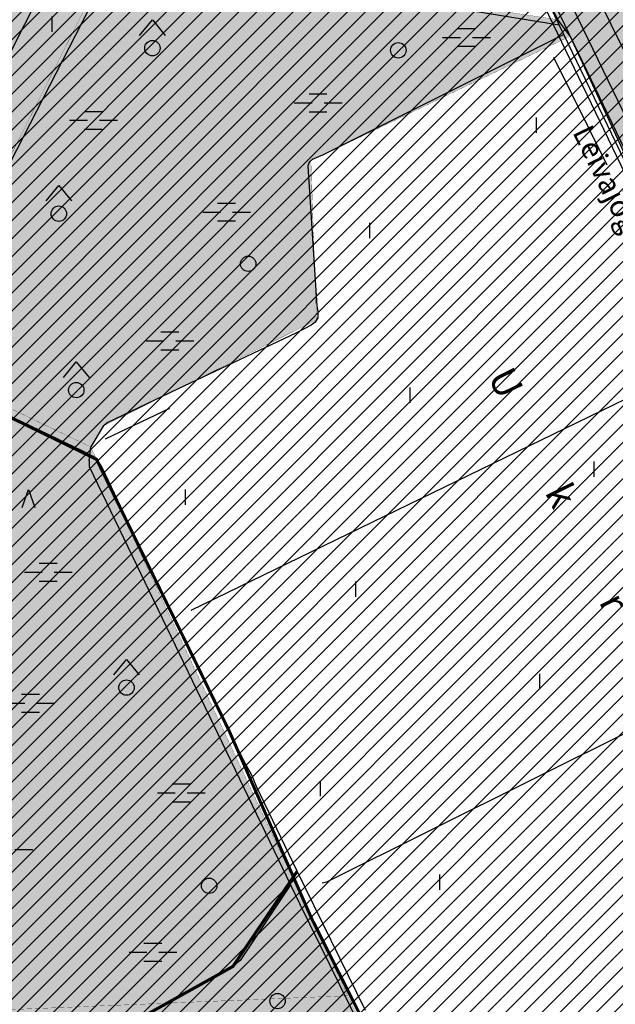
# Model space of a CAD drawing. Units: metres. Extents: x 550711 to 563717, y 6570950 to 6581021.
# Drawn here: x 557566 to 558148, y 6576499 to 6577461 of the extents above; entities that cross this region are included whole.
import ezdxf

# ---------------------------------------------------------------- set-up
doc = ezdxf.new("R2010")
doc.units = ezdxf.units.M
doc.header["$MEASUREMENT"] = 0
doc.layers.add('-Alus', color=9, linetype='CONTINUOUS')
doc.layers.add('KatPiir', color=16, linetype='CONTINUOUS')
doc.layers.add('OPT-kontakt-maatulundusmaa', color=64, linetype='CONTINUOUS', lineweight=9)
doc.styles.get("Standard").update_dxf_attribs({"font": 'arial.ttf', "width": 0.7, "height": 0.8})

msp = doc.modelspace()

# ---------------------------------------------------------------- hatches: boundary and pattern name
at = {"layer": '-Alus'}
h = msp.add_hatch(dxfattribs=at)
h.set_pattern_fill('ANSI31', color=97, scale=100)
h.paths.add_polyline_path([(556708.32, 6574580.78), (556552.71, 6575219.7), (556502.12, 6575439.53), (556492.73, 6575617.44), (556492.73, 6575904.26), (556505, 6576071.76), (556545.52, 6576212.66), (556584.42, 6576248.29), (556633.04, 6576270.97), (556652.49, 6576301.74), (556671.94, 6576385.96), (556718.95, 6576424.83), (556791.89, 6576504.19), (556840.51, 6576531.72), (556911.83, 6576588.41), (556957.22, 6576520.38), (556957.22, 6576421.59), (557009.08, 6576361.66), (557054.47, 6576371.38), (557088.5, 6576395.68), (557116.06, 6576442.64), (557101.47, 6576510.67), (557054.47, 6576583.55), (557052.85, 6576649.95), (557065.81, 6576696.92), (557123.54, 6576805.95), (557163.59, 6576900.54), (557209.1, 6576966.02), (557256.43, 6577015.14), (557314.69, 6577071.53), (557341.99, 6577107.9), (557384.04, 6577199.67), (557400.42, 6577272.43), (557382.21, 6577470.7), (557360.37, 6577603.49), (557334.89, 6577835.16), (557334.89, 6577958.85), (557354.91, 6578049.8), (557433.19, 6578169.85), (557469.6, 6578226.24), (557466.6, 6578350.13), (557473.89, 6578456.03), (557608.91, 6578515.43), (557795.72, 6578570.28), (557879.08, 6579001.57), (558460.05, 6578226.24), (558460.05, 6574580.78)])
at = {"layer": 'OPT-kontakt-maatulundusmaa', "lineweight": 9, "true_color": 0x707000}
h = msp.add_hatch(color=56, dxfattribs=at)
h.paths.add_polyline_path([(558035.45, 6577674.22), (558314.63, 6577726.11), (558365.79, 6577648.48), (558487.13, 6577667.31), (558513.73, 6577513.46), (558526.33, 6577400.08), (558553.49, 6577296.69), (558574.48, 6577203.58), (558616.5, 6577122.63), (558565.73, 6577114.55), (558253.29, 6577121.05), (558103.62, 6577444.42), (558091.14, 6577460.96), (558062.85, 6577520.65), (558043.48, 6577629.24)])
h.paths.add_polyline_path([(558253.29, 6577121.05), (558565.73, 6577114.55), (558676.14, 6576516.85), (558557.27, 6576501.18), (558556.11, 6576500.61)])
for points in [[(557177.92, 6577610.07), (557127.45, 6577454.8), (557284.09, 6577391.75), (557219.6, 6577249.48), (557418.76, 6577153.2), (557416.28, 6577148.25), (557422.48, 6577145.28), (557456.69, 6577128.88), (557657.45, 6577526.54), (557366.01, 6577580.08), (557356.49, 6577581.83), (557260.14, 6577593.2), (557203.35, 6577604.51)], [(557635.36, 6577043.46), (557647.36, 6577063.63), (557855.84, 6577167.36), (557850.35, 6577322.85), (558103.62, 6577444.42), (558090.23, 6577460.75), (557657.36, 6577526.36), (557456.71, 6577128.91)], [(557416.28, 6577148.25), (557635.36, 6577043.46), (557886.39, 6576507.68), (557298.64, 6576483.46), (557260.47, 6576352.98), (557941.21, 6576394.6), (557996.43, 6576292.97), (557917.41, 6576287.85), (557922.46, 6576176.81), (558043.76, 6576182.33), (558091.9, 6576084.53), (558015.42, 6576083), (557986.52, 6576079.79), (557962.09, 6576067.4), (557945.41, 6576055.75), (557925.17, 6576021.4), (557900.16, 6575996.63), (557919.05, 6576070.97), (557770.2, 6576113.53), (557806.59, 6575946.27), (557818.38, 6575892.07), (557843.18, 6575805.14), (557851.36, 6575714.54), (557740.99, 6575666.87), (557709.28, 6575715.41), (557667, 6575703.69), (557693.28, 6575524.9), (557658.28, 6575452.18), (557765.86, 6575297.12), (557466.79, 6575022.14), (557173, 6575038.54), (557044.24, 6575045.39), (556993.08, 6575395), (557498.36, 6575489.52), (557399.01, 6576020.63), (557426, 6576025.8), (557369.29, 6576321.8), (556962.03, 6576312.88), (556954.74, 6576338.04), (556646.72, 6576276.25), (556715.63, 6575891.7), (556459.16, 6575853.36), (556457.55, 6575865.58), (556534.77, 6575871.95), (556500.77, 6575994.98), (556653.36, 6576316.55), (556700.32, 6576319.51), (556982.28, 6576483.69), (557036.59, 6576484.61), (557133.63, 6576580.75), (557166.77, 6576651.81)], [(557298.64, 6576483.46), (557260.47, 6576352.98), (557622.45, 6576375.11), (557910.14, 6576392.7), (557937.15, 6576394.35), (557941.21, 6576394.6), (557886.39, 6576507.68), (557882.35, 6576507.52)]]:
    msp.add_hatch(color=56, dxfattribs=at).paths.add_polyline_path(points)

# ---------------------------------------------------------------- linework, layer by layer
at = {"layer": '-Alus', "linetype": 'Continuous'}
for p, q in [((558283.4, 6577169.69), (558094.2, 6577557.18)), ((558067.15, 6577552.91), (558225.68, 6577224.55)), ((557610.45, 6577534.84), (557528.73, 6577373.18)), ((557661.71, 6577525.65), (557456.87, 6577127.46)), ((558092.97, 6577455.05), (557617.22, 6577532.93)), ((558061.23, 6577509.63), (558323.88, 6576962.43)), ((558065.8, 6577511.66), (558328.39, 6576964.6)), ((558070.37, 6577513.69), (558332.9, 6576966.77)), ((557597.84, 6577448.65), (557597.84, 6577463.65)), ((557683.12, 6577445.24), (557695.6, 6577460.24)), ((557695.6, 6577460.24), (557708.12, 6577445.24)), ((557993.44, 6577452.05), (558010.94, 6577452.05)), ((558097.32, 6577445.99), (557861.6, 6577328.41)), ((557979.04, 6577443.29), (557996.54, 6577443.29)), ((558008.24, 6577443.29), (558025.74, 6577443.29)), ((557993.44, 6577434.55), (558010.94, 6577434.55)), ((558087.34, 6577424.11), (558139.41, 6577318.83)), ((557848.58, 6577388.11), (557866.08, 6577388.11)), ((557834.18, 6577379.35), (557851.68, 6577379.35)), ((557863.38, 6577379.35), (557880.88, 6577379.35)), ((557614.77, 6577362.29), (557632.27, 6577362.29)), ((557629.17, 6577371.05), (557646.67, 6577371.05)), ((557643.97, 6577362.29), (557661.47, 6577362.29)), ((557848.58, 6577370.61), (557866.08, 6577370.61)), ((558070.56, 6577349.94), (558070.56, 6577364.94)), ((557629.17, 6577353.55), (557646.67, 6577353.55)), ((557851.75, 6577323.98), (557848.57, 6577321.4)), ((557861.6, 6577328.41), (557851.75, 6577323.98)), ((557848.57, 6577321.4), (557847.41, 6577317.66)), ((557847.41, 6577317.66), (557856.19, 6577181.34)), ((557591.73, 6577283.63), (557604.21, 6577298.63)), ((557604.21, 6577298.63), (557616.73, 6577283.63)), ((557759.11, 6577281.53), (557776.61, 6577281.53)), ((557744.71, 6577272.77), (557762.21, 6577272.77)), ((557773.91, 6577272.77), (557791.41, 6577272.77)), ((557759.11, 6577264.03), (557776.61, 6577264.03)), ((557907.84, 6577247.14), (557907.84, 6577262.14)), ((557856.19, 6577181.34), (557857.04, 6577175.78)), ((557857.16, 6577169.57), (557854.53, 6577165.15)), ((557857.04, 6577175.78), (557857.16, 6577169.57)), ((557627.56, 6577039.22), (557359.19, 6577168.22)), ((557850.69, 6577162.34), (557836.34, 6577154.87)), ((557854.53, 6577165.15), (557850.69, 6577162.34)), ((557703.73, 6577155.77), (557721.23, 6577155.77)), ((557836.34, 6577154.87), (557720.04, 6577099.97)), ((557689.33, 6577147.01), (557706.83, 6577147.01)), ((557718.53, 6577147.01), (557736.03, 6577147.01)), ((557703.73, 6577138.27), (557721.23, 6577138.27)), ((558247.12, 6577133.9), (557733.18, 6576883.59)), ((557608.74, 6577111.38), (557621.22, 6577126.38)), ((557621.22, 6577126.38), (557633.74, 6577111.38)), ((557720.04, 6577099.97), (557651.97, 6577067.14)), ((557947.24, 6577086.51), (557947.24, 6577101.51)), ((557712.37, 6577080.8), (557649.53, 6577050.96)), ((557651.97, 6577067.14), (557647.36, 6577063.63)), ((557647.36, 6577063.63), (557635.36, 6577043.46)), ((557637.65, 6577034.06), (557627.56, 6577039.22)), ((557633.7, 6577029.8), (557635.36, 6577043.46)), ((557633.7, 6577029.8), (557633.82, 6577024.39)), ((557640.43, 6577032), (557637.65, 6577034.06)), ((557642.95, 6577029.16), (557640.43, 6577032)), ((557646.23, 6577023.85), (557642.95, 6577029.16)), ((558127.09, 6577014.23), (558127.09, 6577029.23)), ((557633.82, 6577024.39), (557839.29, 6576597.74)), ((557711.23, 6576887.08), (557646.23, 6577023.85)), ((557568.4, 6576984.26), (557574.66, 6577001.76)), ((557574.66, 6577001.76), (557580.9, 6576984.26)), ((557727.99, 6576986.93), (557727.99, 6577001.93)), ((557584.91, 6576929.9), (557602.41, 6576929.9)), ((557570.51, 6576921.14), (557588.01, 6576921.14)), ((557599.71, 6576921.14), (557617.21, 6576921.14)), ((557584.91, 6576912.4), (557602.41, 6576912.4)), ((557894.14, 6576896.98), (557894.14, 6576911.98)), ((557785.23, 6576736.21), (557711.23, 6576887.08)), ((557733.18, 6576883.59), (557733.18, 6576883.59)), ((557865.84, 6576618.78), (558373.14, 6576871.73)), ((557657.81, 6576820.99), (557670.29, 6576835.99)), ((557670.29, 6576835.99), (557682.81, 6576820.99)), ((558073.99, 6576807.03), (558073.99, 6576822.03)), ((557567.87, 6576802), (557585.37, 6576802)), ((557553.47, 6576793.24), (557570.97, 6576793.24)), ((557582.67, 6576793.24), (557600.17, 6576793.24)), ((557567.87, 6576784.5), (557585.37, 6576784.5)), ((557792.81, 6576722.94), (557785.23, 6576736.21)), ((557797.19, 6576712.03), (557792.81, 6576722.94)), ((557714.86, 6576714.61), (557732.36, 6576714.61)), ((557836.97, 6576629.18), (557797.19, 6576712.03)), ((557859.88, 6576702.62), (557859.88, 6576717.62)), ((557700.46, 6576705.85), (557717.96, 6576705.85)), ((557729.66, 6576705.85), (557747.16, 6576705.85)), ((557714.86, 6576697.11), (557732.36, 6576697.11)), ((557561.37, 6576650.43), (557578.87, 6576650.43)), ((557903.74, 6576493.19), (557836.97, 6576629.18)), ((557976.36, 6576611.06), (557976.36, 6576626.06)), ((557830.5, 6576616), (557781.36, 6576542.04)), ((557861.35, 6576617.89), (557865.84, 6576618.78)), ((557839.29, 6576597.74), (558091.9, 6576084.53)), ((557687.16, 6576559.01), (557704.66, 6576559.01)), ((557672.76, 6576550.25), (557690.26, 6576550.25)), ((557701.96, 6576550.25), (557719.46, 6576550.25)), ((557687.16, 6576541.51), (557704.66, 6576541.51)), ((557774.21, 6576536.24), (557760.69, 6576528.4)), ((557781.36, 6576542.04), (557774.21, 6576536.24)), ((557760.69, 6576528.4), (557514.49, 6576391.79))]:
    msp.add_line(p, q, dxfattribs=at)
at = {"layer": '-Alus', "const_width": 3}
for points in [[(557074.06, 6577305.17), (557137.47, 6577277.45), (557188.89, 6577250.52), (557259.56, 6577215.77), (557331.05, 6577181.65), (557423.67, 6577137.22), (557641.06, 6577031.29), (557770.87, 6576765.49), (557851.41, 6576582.34), (558088.47, 6576111.5), (558096.33, 6576076.93), (557996.55, 6576072.64), (557977.51, 6576067.4), (557939.81, 6576040.43), (557910.86, 6576001.55)], [(557836.97, 6576629.18), (557774.21, 6576536.24), (557637.59, 6576460.1), (557430.21, 6576344.49), (557384.32, 6576318.91), (557077.99, 6576313.63)]]:
    msp.add_lwpolyline(points, dxfattribs=at)
at = {"layer": '-Alus', "linetype": 'Continuous'}
for centre in [(557695.6, 6577432.76), (557935.74, 6577430.64), (557604.21, 6577271.15), (557789.1, 6577222.24), (557621.22, 6577098.9), (557670.29, 6576808.51), (557751.05, 6576615), (557817.79, 6576502.41)]:
    msp.add_circle(centre, 7.52, dxfattribs=at)
at = {"layer": 'KatPiir', "flags": 128}
msp.add_lwpolyline([(558035.45, 6577674.22), (558314.63, 6577726.11), (558365.79, 6577648.48), (558487.13, 6577667.31), (558513.73, 6577513.46), (558526.33, 6577400.08), (558553.49, 6577296.69), (558574.48, 6577203.58), (558616.5, 6577122.63), (558565.73, 6577114.55), (558253.29, 6577121.05), (558103.62, 6577444.42), (558091.14, 6577460.96), (558062.85, 6577520.65), (558043.48, 6577629.24)], close=True, dxfattribs=at)
at = {"layer": 'KatPiir', "const_width": 0.2, "flags": 128}
for points in [[(557177.92, 6577610.07), (557076.98, 6577299.54), (557143.54, 6577269.02), (557406.33, 6577140.35), (557410.56, 6577138.28), (557415.7, 6577148.53), (557456.69, 6577128.88), (557657.45, 6577526.54), (557366.01, 6577580.08), (557356.49, 6577581.83), (557260.14, 6577593.2), (557203.35, 6577604.51)], [(557635.36, 6577043.46), (557647.36, 6577063.63), (557855.84, 6577167.36), (557850.35, 6577322.85), (558103.62, 6577444.42), (558090.23, 6577460.75), (557657.36, 6577526.36), (557456.71, 6577128.91)], [(557298.64, 6576483.46), (557260.47, 6576352.98), (557622.45, 6576375.11), (557910.14, 6576392.7), (557937.15, 6576394.35), (557941.21, 6576394.6), (557886.39, 6576507.68), (557882.35, 6576507.52)]]:
    msp.add_lwpolyline(points, close=True, dxfattribs=at)
for points in [[(557941.21, 6576394.6), (557886.39, 6576507.68), (557635.36, 6577043.46), (557647.36, 6577063.63), (557855.84, 6577167.36), (557850.35, 6577322.85), (558103.62, 6577444.42), (558253.29, 6577121.05), (558637.17, 6576334.51)], [(557036.59, 6576484.61), (557133.63, 6576580.75), (557166.77, 6576651.81), (557416.28, 6577148.25), (557635.36, 6577043.46), (557886.39, 6576507.68), (557298.64, 6576483.46)]]:
    msp.add_lwpolyline(points, dxfattribs=at)

# ---------------------------------------------------------------- texts
at = {"layer": '-Alus', "linetype": 'Continuous'}
for s, height, rotation, p in [('Leivajõgi', 21, 296.0932, (558105.45, 6577350.79)), ('U            k            r            a            i            n            a', 27, 296.25431, (558022.85, 6577112.01))]:
    msp.add_text(s, height=height, rotation=rotation, dxfattribs=at).set_placement(p)

doc.saveas('drawing.dxf')
